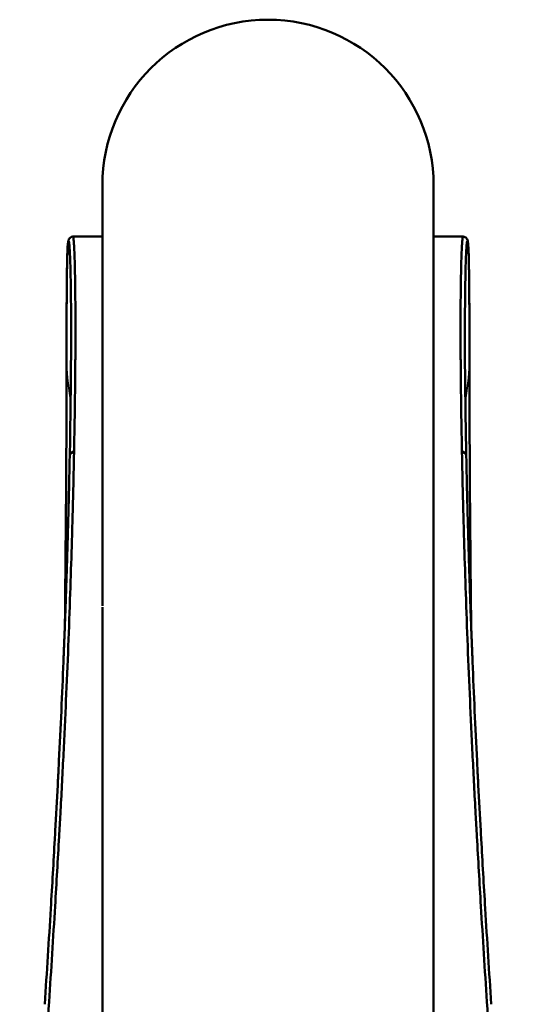
# Model space of a CAD drawing. Units: millimetres. Extents: x 45 to 1048, y 5 to 872.
# Drawn here: x 570 to 604, y 736 to 805 of the extents above; entities that cross this region are included whole.
import ezdxf

# ---------------------------------------------------------------- set-up
doc = ezdxf.new("R2010")
doc.units = ezdxf.units.MM
doc.layers.add('Visible (ISO)', color=7, linetype='Continuous', lineweight=50)
doc.layers.add('Visible fina (ISO)', color=7, linetype='Continuous', lineweight=35)

msp = doc.modelspace()

# ---------------------------------------------------------------- linework, layer by layer
at = {"layer": 'Visible (ISO)'}
for p, q in [((575.467, 792.598), (575.467, 793.277)), ((598.467, 792.586), (598.467, 793.277)), ((575.467, 779.323), (575.467, 792.598)), ((575.467, 789.719), (575.467, 792.286)), ((598.467, 779.327), (598.467, 792.599)), ((575.467, 789.717), (573.425, 789.717)), ((600.51, 789.717), (598.467, 789.717)), ((575.467, 764.093), (575.467, 779.396)), ((598.467, 779.312), (598.467, 763.983)), ((573.201, 774.458), (573.203, 774.56)), ((573.201, 774.458), (573.201, 774.458)), ((600.732, 774.56), (600.734, 774.458)), ((600.734, 774.458), (600.734, 774.458)), ((575.467, 727.851), (575.467, 764.006)), ((598.467, 763.983), (598.467, 727.823)), ((572.747, 753.386), (572.747, 753.384)), ((601.187, 753.388), (601.187, 753.387))]:
    msp.add_line(p, q, dxfattribs=at)
msp.add_arc((586.967, 793.277), 11.5, 360, 180, dxfattribs=at)
for points, knots in [([(572.975, 781.79), (572.983, 783.873), (572.989, 785.988), (573.022, 788.161), (573.038, 788.683), (573.069, 789.166), (573.08, 789.281), (573.101, 789.411), (573.107, 789.445), (573.13, 789.511), (573.137, 789.537), (573.184, 789.604), (573.207, 789.633), (573.293, 789.693), (573.36, 789.719), (573.424, 789.717)], [0, 0, 0, 0, 1.843705, 1.843705, 2.784649, 2.784649, 3.260225, 3.260225, 3.498026, 3.498026, 3.617119, 3.617119, 3.677447, 3.677447, 3.738996, 3.738996, 3.738996, 3.738996]), ([(573.503, 774.813), (573.536, 776.479), (573.569, 778.618), (573.588, 780.668), (573.596, 781.968), (573.601, 783.333), (573.596, 784.81), (573.587, 785.763), (573.57, 787.084), (573.541, 788.251), (573.504, 789.087), (573.484, 789.378), (573.463, 789.592), (573.445, 789.696), (573.429, 789.717), (573.424, 789.717)], [0, 0, 0, 0, 0.1007822, 0.1385756, 0.1511734, 0.2015645, 0.2519556, 0.289749, 0.3023467, 0.403129, 0.4535201, 0.4913134, 0.5039112, 0.5543023, 0.5774855, 0.5774855, 0.5774855, 0.5774855]), ([(600.432, 774.813), (600.399, 776.479), (600.366, 778.618), (600.347, 780.668), (600.339, 781.968), (600.334, 783.333), (600.339, 784.81), (600.347, 785.763), (600.365, 787.084), (600.394, 788.251), (600.431, 789.087), (600.451, 789.378), (600.472, 789.592), (600.49, 789.696), (600.506, 789.717), (600.511, 789.717)], [0, 0, 0, 0, 0.1007822, 0.1385756, 0.1511734, 0.2015645, 0.2519556, 0.289749, 0.3023467, 0.403129, 0.4535201, 0.4913134, 0.5039112, 0.5543023, 0.5774856, 0.5774856, 0.5774856, 0.5774856]), ([(600.511, 789.717), (600.603, 789.719), (600.69, 789.665), (600.768, 789.587), (600.782, 789.56), (600.821, 789.482), (600.824, 789.455), (600.853, 789.317), (600.866, 789.179), (600.92, 788.268), (600.938, 786.584), (600.953, 783.677), (600.956, 782.738), (600.96, 781.79)], [0, 0, 0, 0, 0.087906, 0.087906, 0.166765, 0.166765, 0.375745, 0.375745, 1.002543, 1.002543, 2.897094, 2.897094, 3.736163, 3.736163, 3.736163, 3.736163]), ([(573.248, 787.565), (573.243, 787.765), (573.228, 788.244), (573.204, 788.771), (573.184, 789.061), (573.163, 789.274), (573.145, 789.381), (573.124, 789.406), (573.113, 789.393), (573.096, 789.349), (573.073, 789.213), (573.049, 788.855), (573.028, 788.312), (573.015, 787.717), (573.007, 787.139), (573.004, 786.895), (573.003, 786.8), (573.001, 786.629), (572.997, 786.278), (572.991, 785.534), (572.983, 783.926), (572.977, 782.455), (572.974, 781.464)], [0.371845, 0.371845, 0.371845, 0.371845, 0.4031582, 0.453553, 0.4913491, 0.5039478, 0.5543426, 0.57954, 0.598438, 0.6047374, 0.6551321, 0.7055269, 0.7307243, 0.7811191, 0.8063165, 0.8093439, 0.8123714, 0.8184262, 0.830536, 0.8547556, 0.9031946, 1, 1, 1, 1]), ([(600.686, 787.565), (600.692, 787.765), (600.707, 788.244), (600.731, 788.771), (600.751, 789.061), (600.771, 789.274), (600.79, 789.381), (600.811, 789.406), (600.822, 789.393), (600.839, 789.349), (600.862, 789.213), (600.886, 788.855), (600.907, 788.312), (600.92, 787.717), (600.928, 787.139), (600.931, 786.895), (600.932, 786.8), (600.934, 786.629), (600.937, 786.278), (600.943, 785.534), (600.952, 783.926), (600.957, 782.455), (600.961, 781.464)], [0.3718572, 0.3718572, 0.3718572, 0.3718572, 0.4031582, 0.453553, 0.4913491, 0.5039478, 0.5543426, 0.57954, 0.598438, 0.6047374, 0.6551321, 0.7055269, 0.7307243, 0.7811191, 0.8063165, 0.8093439, 0.8123714, 0.8184262, 0.830536, 0.8547556, 0.9031946, 1, 1, 1, 1]), ([(600.729, 788.705), (600.729, 788.705), (600.729, 788.701), (600.728, 788.692), (600.728, 788.69), (600.728, 788.688)], [2.80294116, 2.80294116, 2.80294116, 2.80294116, 2.87896803, 2.87896803, 2.89914751, 2.89914751, 2.89914751, 2.89914751]), ([(573.203, 774.56), (573.308, 779.821), (573.318, 783.895), (573.266, 786.851), (573.258, 787.231), (573.248, 787.565)], [0, 0, 0, 0, 2.895242, 2.895242, 3.376613, 3.376613, 3.376613, 3.376613]), ([(600.686, 787.565), (600.637, 785.782), (600.616, 782.753), (600.681, 777.413), (600.703, 776.03), (600.732, 774.56)], [0, 0, 0, 0, 2.570891, 2.570891, 3.380097, 3.380097, 3.380097, 3.380097]), ([(572.865, 762.713), (572.919, 767.85), (572.958, 772.324), (572.976, 778.039), (572.975, 779.82), (572.974, 781.271)], [0.575207, 0.575207, 0.575207, 0.575207, 2.795957, 2.795957, 3.904918, 3.904918, 3.904918, 3.904918]), ([(572.974, 781.259), (572.974, 781.2), (572.974, 781.141), (572.974, 781.081), (572.974, 781.02), (572.974, 780.96), (572.974, 780.898), (572.975, 780.837), (572.975, 780.775), (572.975, 780.713), (572.975, 780.651), (572.975, 780.589), (572.975, 780.526), (572.975, 780.463), (572.975, 780.4), (572.975, 780.336), (572.975, 780.273), (572.975, 780.209), (572.975, 780.144), (572.975, 780.08), (572.975, 780.015), (572.975, 779.95), (572.975, 779.885), (572.975, 779.819), (572.975, 779.754), (572.975, 779.687), (572.975, 779.621), (572.975, 779.555), (572.975, 779.488), (572.975, 779.421), (572.975, 779.353), (572.975, 779.324), (572.975, 779.295), (572.975, 779.266), (572.975, 779.227), (572.975, 779.188), (572.975, 779.149), (572.975, 779.081), (572.975, 779.012), (572.975, 778.943), (572.975, 778.874), (572.975, 778.804), (572.974, 778.734), (572.974, 778.664), (572.974, 778.594), (572.974, 778.523), (572.974, 778.494), (572.974, 778.465), (572.974, 778.436)], [0.0001508, 0.0001508, 0.0001508, 0.0001508, 0.0119555, 0.0119555, 0.0119555, 0.0238891, 0.0238891, 0.0238891, 0.0358109, 0.0358109, 0.0358109, 0.0477306, 0.0477306, 0.0477306, 0.0596583, 0.0596583, 0.0596583, 0.0716036, 0.0716036, 0.0716036, 0.0835767, 0.0835767, 0.0835767, 0.0955879, 0.0955879, 0.0955879, 0.1076478, 0.1076478, 0.1076478, 0.1197673, 0.1197673, 0.1197673, 0.125, 0.125, 0.125, 0.131957, 0.131957, 0.131957, 0.144205, 0.144205, 0.144205, 0.1564797, 0.1564797, 0.1564797, 0.1687476, 0.1687476, 0.1687476, 0.173715, 0.173715, 0.173715, 0.173715]), ([(600.961, 781.271), (600.96, 779.145), (600.96, 776.372), (600.997, 770.216), (601.029, 766.665), (601.071, 762.717)], [0, 0, 0, 0, 1.624827, 1.624827, 3.33203, 3.33203, 3.33203, 3.33203]), ([(600.961, 781.259), (600.961, 781.2), (600.961, 781.141), (600.961, 781.081), (600.961, 781.02), (600.961, 780.96), (600.96, 780.898), (600.96, 780.837), (600.96, 780.775), (600.96, 780.713), (600.96, 780.651), (600.96, 780.589), (600.96, 780.526), (600.96, 780.463), (600.96, 780.4), (600.96, 780.336), (600.96, 780.273), (600.96, 780.209), (600.96, 780.144), (600.96, 780.08), (600.96, 780.015), (600.96, 779.95), (600.96, 779.885), (600.96, 779.819), (600.96, 779.754), (600.96, 779.687), (600.96, 779.621), (600.96, 779.555), (600.96, 779.488), (600.96, 779.421), (600.96, 779.353), (600.96, 779.324), (600.96, 779.295), (600.96, 779.266), (600.96, 779.227), (600.96, 779.188), (600.96, 779.149), (600.96, 779.081), (600.96, 779.012), (600.96, 778.943), (600.96, 778.874), (600.96, 778.804), (600.96, 778.734), (600.96, 778.664), (600.96, 778.594), (600.961, 778.523), (600.961, 778.494), (600.961, 778.465), (600.961, 778.436)], [0.0001509, 0.0001509, 0.0001509, 0.0001509, 0.0119555, 0.0119555, 0.0119555, 0.0238891, 0.0238891, 0.0238891, 0.0358109, 0.0358109, 0.0358109, 0.0477306, 0.0477306, 0.0477306, 0.0596583, 0.0596583, 0.0596583, 0.0716036, 0.0716036, 0.0716036, 0.0835767, 0.0835767, 0.0835767, 0.0955879, 0.0955879, 0.0955879, 0.1076478, 0.1076478, 0.1076478, 0.1197673, 0.1197673, 0.1197673, 0.125, 0.125, 0.125, 0.131957, 0.131957, 0.131957, 0.144205, 0.144205, 0.144205, 0.1564797, 0.1564797, 0.1564797, 0.1687476, 0.1687476, 0.1687476, 0.173715, 0.173715, 0.173715, 0.173715]), ([(569.728, 708.545), (569.884, 710.42), (570.124, 713.398), (570.576, 719.272), (571.017, 725.478), (571.451, 731.815), (571.834, 737.551), (572.159, 742.729), (572.408, 747.029), (572.561, 749.795), (572.695, 752.308), (572.825, 754.92), (572.973, 758.138), (573.105, 761.308), (573.236, 764.903), (573.329, 767.81), (573.423, 771.131), (573.472, 773.252), (573.501, 774.711)], [0, 0, 0, 0, 0.072907, 0.116651, 0.233302, 0.324798, 0.379695, 0.474774, 0.546083, 0.569853, 0.600585, 0.662048, 0.69278, 0.754243, 0.815706, 0.873298, 0.907853, 1, 1, 1, 1]), ([(573.501, 774.711), (573.501, 774.723), (573.502, 774.735), (573.502, 774.746), (573.502, 774.752), (573.502, 774.757), (573.502, 774.763), (573.502, 774.769), (573.502, 774.774), (573.502, 774.78), (573.502, 774.791), (573.502, 774.803), (573.503, 774.813)], [0.0000092, 0.0000092, 0.0000092, 0.0000092, 0.3333333, 0.3333333, 0.3333333, 0.5, 0.5, 0.5, 0.6666667, 0.6666667, 0.6666667, 0.9999994, 0.9999994, 0.9999994, 0.9999994]), ([(600.434, 774.711), (600.434, 774.723), (600.433, 774.735), (600.433, 774.746), (600.433, 774.752), (600.433, 774.757), (600.433, 774.763), (600.433, 774.769), (600.433, 774.774), (600.433, 774.78), (600.433, 774.791), (600.433, 774.803), (600.432, 774.813)], [0.0000092, 0.0000092, 0.0000092, 0.0000092, 0.3333333, 0.3333333, 0.3333333, 0.5, 0.5, 0.5, 0.6666667, 0.6666667, 0.6666667, 0.9999994, 0.9999994, 0.9999994, 0.9999994]), ([(604.207, 708.545), (604.051, 710.42), (603.811, 713.398), (603.359, 719.272), (602.918, 725.478), (602.484, 731.815), (602.101, 737.551), (601.776, 742.729), (601.527, 747.029), (601.374, 749.795), (601.24, 752.308), (601.11, 754.92), (600.962, 758.138), (600.83, 761.308), (600.699, 764.903), (600.606, 767.81), (600.512, 771.131), (600.463, 773.252), (600.434, 774.711)], [0, 0, 0, 0, 0.072907, 0.116651, 0.233302, 0.324798, 0.379695, 0.474774, 0.546083, 0.569853, 0.600585, 0.662048, 0.69278, 0.754243, 0.815706, 0.873298, 0.907853, 1, 1, 1, 1]), ([(573.074, 769.167), (573.074, 769.187), (573.075, 769.207), (573.075, 769.228), (573.078, 769.331), (573.081, 769.433), (573.084, 769.533), (573.086, 769.621), (573.089, 769.707), (573.091, 769.794), (573.091, 769.805), (573.092, 769.817), (573.092, 769.828)], [0, 0, 0, 0, 0.0108703, 0.0108703, 0.0108703, 0.0664507, 0.0664507, 0.0664507, 0.1146479, 0.1146479, 0.1146479, 0.1210266, 0.1210266, 0.1210266, 0.1210266]), ([(600.861, 769.167), (600.861, 769.187), (600.86, 769.207), (600.86, 769.228), (600.857, 769.331), (600.854, 769.433), (600.851, 769.533), (600.849, 769.621), (600.846, 769.707), (600.844, 769.794), (600.844, 769.805), (600.843, 769.817), (600.843, 769.828)], [0, 0, 0, 0, 0.0108703, 0.0108703, 0.0108703, 0.0664507, 0.0664507, 0.0664507, 0.1146479, 0.1146479, 0.1146479, 0.1210183, 0.1210183, 0.1210183, 0.1210183]), ([(572.766, 760.204), (572.766, 760.21), (572.767, 760.217), (572.767, 760.223), (572.773, 760.378), (572.779, 760.533), (572.785, 760.687), (572.791, 760.818), (572.796, 760.948), (572.801, 761.078), (572.802, 761.102), (572.803, 761.126), (572.804, 761.149), (572.81, 761.303), (572.816, 761.456), (572.822, 761.609), (572.827, 761.761), (572.833, 761.913), (572.839, 762.065), (572.845, 762.216), (572.85, 762.367), (572.856, 762.518), (572.862, 762.668), (572.867, 762.818), (572.873, 762.967), (572.878, 763.117), (572.884, 763.265), (572.889, 763.414), (572.894, 763.562), (572.9, 763.71), (572.905, 763.857), (572.91, 764.004), (572.915, 764.15), (572.92, 764.296), (572.925, 764.442), (572.93, 764.587), (572.935, 764.732), (572.939, 764.843), (572.943, 764.954), (572.947, 765.064), (572.95, 765.175), (572.954, 765.285), (572.958, 765.395), (572.961, 765.505), (572.965, 765.614), (572.969, 765.724), (572.972, 765.833), (572.976, 765.942), (572.979, 766.051), (572.983, 766.16), (572.987, 766.269), (572.99, 766.377), (572.993, 766.485), (572.997, 766.593), (573, 766.701), (573.004, 766.809), (573.007, 766.916), (573.01, 767.023), (573.014, 767.13), (573.017, 767.237), (573.02, 767.344), (573.024, 767.45), (573.027, 767.556), (573.03, 767.662), (573.033, 767.77), (573.037, 767.879), (573.04, 767.986), (573.043, 768.089), (573.046, 768.192), (573.049, 768.294), (573.052, 768.399), (573.055, 768.503), (573.058, 768.607), (573.061, 768.711), (573.064, 768.815), (573.067, 768.918), (573.069, 769.002), (573.072, 769.084), (573.074, 769.167)], [0.5232952, 0.5232952, 0.5232952, 0.5232952, 0.5242034, 0.5242034, 0.5242034, 0.5476305, 0.5476305, 0.5476305, 0.5673862, 0.5673862, 0.5673862, 0.5710079, 0.5710079, 0.5710079, 0.5943342, 0.5943342, 0.5943342, 0.6176126, 0.6176126, 0.6176126, 0.6408474, 0.6408474, 0.6408474, 0.664043, 0.664043, 0.664043, 0.6872035, 0.6872035, 0.6872035, 0.7103332, 0.7103332, 0.7103332, 0.7334362, 0.7334362, 0.7334362, 0.7565156, 0.7565156, 0.7565156, 0.7742401, 0.7742401, 0.7742401, 0.7919767, 0.7919767, 0.7919767, 0.8097179, 0.8097179, 0.8097179, 0.8274551, 0.8274551, 0.8274551, 0.8451799, 0.8451799, 0.8451799, 0.8628836, 0.8628836, 0.8628836, 0.8805579, 0.8805579, 0.8805579, 0.8981945, 0.8981945, 0.8981945, 0.9157854, 0.9157854, 0.9157854, 0.933732, 0.933732, 0.933732, 0.9508087, 0.9508087, 0.9508087, 0.968293, 0.968293, 0.968293, 0.985839, 0.985839, 0.985839, 1, 1, 1, 1]), ([(601.169, 760.205), (601.169, 760.211), (601.168, 760.217), (601.168, 760.223), (601.162, 760.378), (601.156, 760.533), (601.15, 760.687), (601.144, 760.818), (601.139, 760.948), (601.134, 761.078), (601.133, 761.102), (601.132, 761.126), (601.131, 761.149), (601.125, 761.303), (601.119, 761.456), (601.113, 761.609), (601.108, 761.761), (601.102, 761.913), (601.096, 762.065), (601.09, 762.216), (601.085, 762.367), (601.079, 762.518), (601.073, 762.668), (601.068, 762.818), (601.062, 762.967), (601.057, 763.117), (601.051, 763.265), (601.046, 763.414), (601.041, 763.562), (601.035, 763.71), (601.03, 763.857), (601.025, 764.004), (601.02, 764.15), (601.015, 764.296), (601.01, 764.442), (601.005, 764.587), (601, 764.732), (600.996, 764.843), (600.992, 764.954), (600.988, 765.064), (600.985, 765.175), (600.981, 765.285), (600.977, 765.395), (600.973, 765.505), (600.97, 765.614), (600.966, 765.724), (600.963, 765.833), (600.959, 765.942), (600.955, 766.051), (600.952, 766.16), (600.948, 766.269), (600.945, 766.377), (600.941, 766.485), (600.938, 766.593), (600.935, 766.701), (600.931, 766.809), (600.928, 766.916), (600.925, 767.023), (600.921, 767.13), (600.918, 767.237), (600.915, 767.344), (600.911, 767.45), (600.908, 767.556), (600.905, 767.662), (600.902, 767.77), (600.898, 767.879), (600.895, 767.986), (600.892, 768.089), (600.889, 768.192), (600.886, 768.294), (600.883, 768.399), (600.88, 768.503), (600.877, 768.607), (600.874, 768.711), (600.871, 768.815), (600.868, 768.918), (600.866, 769.002), (600.863, 769.084), (600.861, 769.167)], [0.5233362, 0.5233362, 0.5233362, 0.5233362, 0.5242034, 0.5242034, 0.5242034, 0.5476305, 0.5476305, 0.5476305, 0.5673862, 0.5673862, 0.5673862, 0.5710079, 0.5710079, 0.5710079, 0.5943342, 0.5943342, 0.5943342, 0.6176126, 0.6176126, 0.6176126, 0.6408474, 0.6408474, 0.6408474, 0.664043, 0.664043, 0.664043, 0.6872035, 0.6872035, 0.6872035, 0.7103332, 0.7103332, 0.7103332, 0.7334362, 0.7334362, 0.7334362, 0.7565156, 0.7565156, 0.7565156, 0.7742401, 0.7742401, 0.7742401, 0.7919767, 0.7919767, 0.7919767, 0.8097179, 0.8097179, 0.8097179, 0.8274551, 0.8274551, 0.8274551, 0.8451799, 0.8451799, 0.8451799, 0.8628836, 0.8628836, 0.8628836, 0.8805579, 0.8805579, 0.8805579, 0.8981945, 0.8981945, 0.8981945, 0.9157854, 0.9157854, 0.9157854, 0.933732, 0.933732, 0.933732, 0.9508087, 0.9508087, 0.9508087, 0.968293, 0.968293, 0.968293, 0.985839, 0.985839, 0.985839, 1, 1, 1, 1]), ([(572.368, 751.633), (572.374, 751.749), (572.38, 751.864), (572.386, 751.98), (572.395, 752.147), (572.403, 752.313), (572.412, 752.48), (572.42, 752.646), (572.429, 752.812), (572.437, 752.978), (572.443, 753.094), (572.449, 753.209), (572.454, 753.324)], [0.10342732, 0.10342732, 0.10342732, 0.10342732, 0.1199805, 0.1199805, 0.1199805, 0.14396991, 0.14396991, 0.14396991, 0.16794865, 0.16794865, 0.16794865, 0.18466706, 0.18466706, 0.18466706, 0.18466706]), ([(601.567, 751.634), (601.561, 751.749), (601.555, 751.864), (601.549, 751.98), (601.54, 752.147), (601.532, 752.313), (601.523, 752.48), (601.515, 752.646), (601.506, 752.812), (601.498, 752.978), (601.492, 753.093), (601.486, 753.209), (601.481, 753.324)], [0.10344627, 0.10344627, 0.10344627, 0.10344627, 0.1199805, 0.1199805, 0.1199805, 0.14396991, 0.14396991, 0.14396991, 0.16794865, 0.16794865, 0.16794865, 0.18463944, 0.18463944, 0.18463944, 0.18463944]), ([(571.468, 736.43), (571.615, 738.672), (571.86, 742.57), (572.089, 746.514), (572.187, 748.272), (572.197, 748.463)], [0.0007431, 0.0007431, 0.0007431, 0.0007431, 0.5000525, 0.8750104, 0.9207251, 0.9207251, 0.9207251, 0.9207251]), ([(602.467, 736.43), (602.32, 738.672), (602.075, 742.57), (601.846, 746.514), (601.748, 748.272), (601.738, 748.463)], [0.0007431, 0.0007431, 0.0007431, 0.0007431, 0.5000525, 0.8750104, 0.9207166, 0.9207166, 0.9207166, 0.9207166])]:
    msp.add_open_spline(points, degree=3, knots=knots, dxfattribs=at)
for points in [[(573.207, 788.688), (573.206, 788.699), (573.206, 788.705), (573.206, 788.705)], [(572.974, 781.271), (572.974, 781.341), (572.974, 781.409), (572.974, 781.477)], [(572.974, 781.464), (572.974, 781.394), (572.974, 781.332), (572.974, 781.261)], [(600.961, 781.477), (600.961, 781.409), (600.961, 781.341), (600.961, 781.271)], [(600.961, 781.464), (600.961, 781.394), (600.961, 781.332), (600.961, 781.261)], [(573.092, 769.828), (573.136, 771.456), (573.172, 773), (573.201, 774.458)], [(573.203, 774.56), (573.203, 774.56), (573.203, 774.56), (573.203, 774.56)], [(600.732, 774.56), (600.732, 774.56), (600.732, 774.56), (600.732, 774.56)], [(600.734, 774.458), (600.763, 773), (600.799, 771.456), (600.843, 769.828)], [(572.454, 753.324), (572.571, 755.662), (572.675, 757.962), (572.766, 760.204)], [(601.169, 760.205), (601.26, 757.963), (601.364, 755.662), (601.481, 753.324)], [(572.197, 748.463), (572.257, 749.533), (572.314, 750.588), (572.368, 751.633)], [(601.567, 751.634), (601.621, 750.588), (601.678, 749.533), (601.738, 748.463)]]:
    msp.add_open_spline(points, degree=3, dxfattribs=at)
at = {"layer": 'Visible fina (ISO)'}
msp.add_ellipse((586.967, 792.285), major_axis=(-11.5, 0), ratio=0.989924, start_param=0.000002, end_param=0.001117, dxfattribs=at)
for points in [[(572.974, 781.271), (572.974, 781.268), (572.974, 781.265), (572.974, 781.263)], [(600.961, 781.271), (600.961, 781.268), (600.961, 781.265), (600.961, 781.263)]]:
    msp.add_open_spline(points, degree=3, dxfattribs=at)
for points, knots in [([(573.265, 778.328), (573.254, 778.393), (573.243, 778.458), (573.232, 778.523), (573.084, 779.427), (572.997, 780.343), (572.974, 781.261)], [0.8847374, 0.8847374, 0.8847374, 0.8847374, 0.8924878, 0.8924878, 0.8924878, 1, 1, 1, 1]), ([(600.67, 778.328), (600.681, 778.393), (600.692, 778.458), (600.703, 778.523), (600.851, 779.427), (600.937, 780.343), (600.961, 781.261)], [0.8847485, 0.8847485, 0.8847485, 0.8847485, 0.8924878, 0.8924878, 0.8924878, 1, 1, 1, 1]), ([(572.974, 778.436), (572.974, 778.394), (572.974, 778.352), (572.974, 778.309), (572.974, 778.238), (572.974, 778.166), (572.974, 778.093), (572.974, 778.021), (572.974, 777.949), (572.974, 777.875), (572.974, 777.803), (572.974, 777.729), (572.973, 777.655), (572.973, 777.582), (572.973, 777.508), (572.973, 777.434), (572.973, 777.36), (572.973, 777.286), (572.973, 777.21), (572.973, 777.148), (572.973, 777.086), (572.972, 777.023), (572.972, 777.01), (572.972, 776.998), (572.972, 776.985), (572.972, 776.91), (572.972, 776.835), (572.972, 776.759), (572.972, 776.683), (572.972, 776.608), (572.971, 776.531), (572.971, 776.455), (572.971, 776.379), (572.971, 776.302), (572.971, 776.226), (572.97, 776.149), (572.97, 776.072), (572.97, 775.995), (572.97, 775.918), (572.969, 775.84), (572.969, 775.763), (572.969, 775.686), (572.968, 775.608), (572.968, 775.53), (572.968, 775.452), (572.968, 775.374), (572.967, 775.296), (572.967, 775.217), (572.967, 775.139), (572.966, 775.06), (572.966, 774.981), (572.966, 774.902), (572.965, 774.823), (572.965, 774.744), (572.964, 774.665), (572.964, 774.585), (572.964, 774.506), (572.963, 774.426), (572.963, 774.391), (572.963, 774.356), (572.963, 774.32), (572.963, 774.31), (572.963, 774.3), (572.963, 774.291), (572.962, 774.245), (572.962, 774.2), (572.962, 774.154), (572.962, 774.109), (572.961, 774.063), (572.961, 774.018), (572.961, 773.972), (572.961, 773.926), (572.96, 773.881), (572.96, 773.835), (572.96, 773.789), (572.959, 773.743), (572.959, 773.697), (572.959, 773.651), (572.959, 773.605), (572.958, 773.559), (572.958, 773.513), (572.958, 773.467), (572.958, 773.42), (572.957, 773.374), (572.957, 773.328), (572.957, 773.281), (572.956, 773.235), (572.956, 773.188), (572.956, 773.142), (572.956, 773.095), (572.955, 773.049), (572.955, 773.002), (572.955, 772.955), (572.954, 772.908), (572.954, 772.862), (572.954, 772.815), (572.953, 772.768), (572.953, 772.721), (572.953, 772.674), (572.952, 772.627), (572.952, 772.58), (572.952, 772.533), (572.951, 772.485), (572.951, 772.438), (572.951, 772.391), (572.951, 772.344), (572.95, 772.296), (572.95, 772.249), (572.95, 772.201), (572.949, 772.154), (572.949, 772.107), (572.949, 772.059), (572.948, 772.011), (572.948, 771.964), (572.948, 771.916), (572.947, 771.868), (572.947, 771.82), (572.946, 771.772), (572.946, 771.724), (572.946, 771.677), (572.945, 771.628), (572.945, 771.58), (572.945, 771.532), (572.944, 771.484), (572.944, 771.461), (572.944, 771.437), (572.944, 771.413), (572.944, 771.389), (572.943, 771.364), (572.943, 771.339), (572.943, 771.291), (572.943, 771.243), (572.942, 771.194), (572.942, 771.146), (572.941, 771.098), (572.941, 771.049), (572.941, 771.001), (572.94, 770.952), (572.94, 770.903), (572.94, 770.855), (572.939, 770.806), (572.939, 770.758), (572.938, 770.709), (572.938, 770.66), (572.938, 770.612), (572.937, 770.563), (572.937, 770.514), (572.936, 770.465), (572.936, 770.416), (572.936, 770.367), (572.935, 770.318), (572.935, 770.269), (572.934, 770.22), (572.934, 770.171), (572.934, 770.122), (572.933, 770.073), (572.933, 770.023), (572.932, 769.974), (572.932, 769.925), (572.932, 769.875), (572.93, 769.695), (572.929, 769.513), (572.927, 769.331), (572.925, 769.148), (572.924, 768.965), (572.922, 768.781), (572.92, 768.596), (572.919, 768.41), (572.917, 768.225), (572.916, 768.143), (572.916, 768.061), (572.915, 767.979), (572.914, 767.874), (572.913, 767.768), (572.912, 767.662), (572.912, 767.658), (572.912, 767.654), (572.912, 767.651), (572.91, 767.465), (572.908, 767.279), (572.907, 767.093), (572.905, 766.901), (572.903, 766.709), (572.901, 766.515), (572.9, 766.394), (572.899, 766.273), (572.898, 766.151)], [0.173715, 0.173715, 0.173715, 0.173715, 0.1809757, 0.1809757, 0.1809757, 0.1931321, 0.1931321, 0.1931321, 0.2051865, 0.2051865, 0.2051865, 0.2171113, 0.2171113, 0.2171113, 0.228882, 0.228882, 0.228882, 0.2404773, 0.2404773, 0.2404773, 0.25, 0.25, 0.25, 0.2518795, 0.2518795, 0.2518795, 0.2630859, 0.2630859, 0.2630859, 0.2741255, 0.2741255, 0.2741255, 0.2850288, 0.2850288, 0.2850288, 0.2958231, 0.2958231, 0.2958231, 0.306533, 0.306533, 0.306533, 0.3171816, 0.3171816, 0.3171816, 0.3277905, 0.3277905, 0.3277905, 0.3383807, 0.3383807, 0.3383807, 0.3489727, 0.3489727, 0.3489727, 0.3595871, 0.3595871, 0.3595871, 0.3702449, 0.3702449, 0.3702449, 0.375, 0.375, 0.375, 0.3763212, 0.3763212, 0.3763212, 0.382421, 0.382421, 0.382421, 0.3885411, 0.3885411, 0.3885411, 0.3946772, 0.3946772, 0.3946772, 0.400825, 0.400825, 0.400825, 0.4069799, 0.4069799, 0.4069799, 0.4131373, 0.4131373, 0.4131373, 0.4192928, 0.4192928, 0.4192928, 0.4254416, 0.4254416, 0.4254416, 0.4315795, 0.4315795, 0.4315795, 0.4377018, 0.4377018, 0.4377018, 0.4438043, 0.4438043, 0.4438043, 0.4498828, 0.4498828, 0.4498828, 0.4559334, 0.4559334, 0.4559334, 0.4619522, 0.4619522, 0.4619522, 0.4679355, 0.4679355, 0.4679355, 0.47388, 0.47388, 0.47388, 0.4797826, 0.4797826, 0.4797826, 0.4856404, 0.4856404, 0.4856404, 0.4914506, 0.4914506, 0.4914506, 0.497211, 0.497211, 0.497211, 0.5, 0.5, 0.5, 0.502919, 0.502919, 0.502919, 0.5085741, 0.5085741, 0.5085741, 0.5141806, 0.5141806, 0.5141806, 0.5197433, 0.5197433, 0.5197433, 0.5252664, 0.5252664, 0.5252664, 0.5307541, 0.5307541, 0.5307541, 0.5362101, 0.5362101, 0.5362101, 0.5416382, 0.5416382, 0.5416382, 0.5470417, 0.5470417, 0.5470417, 0.552424, 0.552424, 0.552424, 0.5577882, 0.5577882, 0.5577882, 0.5773261, 0.5773261, 0.5773261, 0.5968071, 0.5968071, 0.5968071, 0.6163719, 0.6163719, 0.6163719, 0.625, 0.625, 0.625, 0.6361575, 0.6361575, 0.6361575, 0.6365746, 0.6365746, 0.6365746, 0.6561607, 0.6561607, 0.6561607, 0.6762548, 0.6762548, 0.6762548, 0.6887656, 0.6887656, 0.6887656, 0.6887656]), ([(600.961, 778.436), (600.961, 778.394), (600.961, 778.352), (600.961, 778.309), (600.961, 778.238), (600.961, 778.166), (600.961, 778.093), (600.961, 778.021), (600.961, 777.949), (600.961, 777.875), (600.961, 777.803), (600.961, 777.729), (600.961, 777.655), (600.961, 777.582), (600.962, 777.508), (600.962, 777.434), (600.962, 777.36), (600.962, 777.286), (600.962, 777.21), (600.962, 777.148), (600.962, 777.086), (600.962, 777.023), (600.962, 777.01), (600.962, 776.998), (600.962, 776.985), (600.963, 776.91), (600.963, 776.835), (600.963, 776.759), (600.963, 776.683), (600.963, 776.608), (600.964, 776.531), (600.964, 776.455), (600.964, 776.379), (600.964, 776.302), (600.964, 776.226), (600.965, 776.149), (600.965, 776.072), (600.965, 775.995), (600.965, 775.918), (600.966, 775.84), (600.966, 775.763), (600.966, 775.686), (600.966, 775.608), (600.967, 775.53), (600.967, 775.452), (600.967, 775.374), (600.968, 775.296), (600.968, 775.217), (600.968, 775.139), (600.969, 775.06), (600.969, 774.981), (600.969, 774.902), (600.97, 774.823), (600.97, 774.744), (600.97, 774.665), (600.971, 774.585), (600.971, 774.506), (600.972, 774.426), (600.972, 774.391), (600.972, 774.356), (600.972, 774.32), (600.972, 774.31), (600.972, 774.3), (600.972, 774.291), (600.973, 774.245), (600.973, 774.2), (600.973, 774.154), (600.973, 774.109), (600.974, 774.063), (600.974, 774.018), (600.974, 773.972), (600.974, 773.926), (600.975, 773.881), (600.975, 773.835), (600.975, 773.789), (600.975, 773.743), (600.976, 773.697), (600.976, 773.651), (600.976, 773.605), (600.976, 773.559), (600.977, 773.513), (600.977, 773.467), (600.977, 773.42), (600.978, 773.374), (600.978, 773.328), (600.978, 773.281), (600.978, 773.235), (600.979, 773.188), (600.979, 773.142), (600.979, 773.095), (600.98, 773.049), (600.98, 773.002), (600.98, 772.955), (600.981, 772.908), (600.981, 772.862), (600.981, 772.815), (600.981, 772.768), (600.982, 772.721), (600.982, 772.674), (600.982, 772.627), (600.983, 772.58), (600.983, 772.533), (600.983, 772.485), (600.984, 772.438), (600.984, 772.391), (600.984, 772.344), (600.985, 772.296), (600.985, 772.249), (600.985, 772.201), (600.986, 772.154), (600.986, 772.107), (600.986, 772.059), (600.987, 772.011), (600.987, 771.964), (600.987, 771.916), (600.988, 771.868), (600.988, 771.82), (600.988, 771.772), (600.989, 771.724), (600.989, 771.677), (600.989, 771.628), (600.99, 771.58), (600.99, 771.532), (600.991, 771.484), (600.991, 771.461), (600.991, 771.437), (600.991, 771.413), (600.991, 771.389), (600.991, 771.364), (600.992, 771.339), (600.992, 771.291), (600.992, 771.243), (600.993, 771.194), (600.993, 771.146), (600.993, 771.098), (600.994, 771.049), (600.994, 771.001), (600.995, 770.952), (600.995, 770.903), (600.995, 770.855), (600.996, 770.806), (600.996, 770.758), (600.997, 770.709), (600.997, 770.66), (600.997, 770.612), (600.998, 770.563), (600.998, 770.514), (600.998, 770.465), (600.999, 770.416), (600.999, 770.367), (601, 770.318), (601, 770.269), (601, 770.22), (601.001, 770.171), (601.001, 770.122), (601.002, 770.073), (601.002, 770.023), (601.002, 769.974), (601.003, 769.925), (601.003, 769.875), (601.005, 769.695), (601.006, 769.513), (601.008, 769.331), (601.01, 769.148), (601.011, 768.965), (601.013, 768.781), (601.014, 768.596), (601.016, 768.41), (601.018, 768.225), (601.019, 768.143), (601.019, 768.061), (601.02, 767.979), (601.021, 767.874), (601.022, 767.768), (601.023, 767.662), (601.023, 767.658), (601.023, 767.654), (601.023, 767.651), (601.025, 767.465), (601.026, 767.279), (601.028, 767.093), (601.03, 766.901), (601.032, 766.709), (601.034, 766.515), (601.035, 766.394), (601.036, 766.273), (601.037, 766.151)], [0.173715, 0.173715, 0.173715, 0.173715, 0.1809757, 0.1809757, 0.1809757, 0.1931321, 0.1931321, 0.1931321, 0.2051865, 0.2051865, 0.2051865, 0.2171113, 0.2171113, 0.2171113, 0.228882, 0.228882, 0.228882, 0.2404773, 0.2404773, 0.2404773, 0.25, 0.25, 0.25, 0.2518795, 0.2518795, 0.2518795, 0.2630859, 0.2630859, 0.2630859, 0.2741255, 0.2741255, 0.2741255, 0.2850288, 0.2850288, 0.2850288, 0.2958231, 0.2958231, 0.2958231, 0.306533, 0.306533, 0.306533, 0.3171816, 0.3171816, 0.3171816, 0.3277905, 0.3277905, 0.3277905, 0.3383807, 0.3383807, 0.3383807, 0.3489727, 0.3489727, 0.3489727, 0.3595871, 0.3595871, 0.3595871, 0.3702449, 0.3702449, 0.3702449, 0.375, 0.375, 0.375, 0.3763212, 0.3763212, 0.3763212, 0.382421, 0.382421, 0.382421, 0.3885411, 0.3885411, 0.3885411, 0.3946772, 0.3946772, 0.3946772, 0.400825, 0.400825, 0.400825, 0.4069799, 0.4069799, 0.4069799, 0.4131373, 0.4131373, 0.4131373, 0.4192928, 0.4192928, 0.4192928, 0.4254416, 0.4254416, 0.4254416, 0.4315795, 0.4315795, 0.4315795, 0.4377018, 0.4377018, 0.4377018, 0.4438043, 0.4438043, 0.4438043, 0.4498828, 0.4498828, 0.4498828, 0.4559334, 0.4559334, 0.4559334, 0.4619522, 0.4619522, 0.4619522, 0.4679355, 0.4679355, 0.4679355, 0.47388, 0.47388, 0.47388, 0.4797826, 0.4797826, 0.4797826, 0.4856404, 0.4856404, 0.4856404, 0.4914506, 0.4914506, 0.4914506, 0.497211, 0.497211, 0.497211, 0.5, 0.5, 0.5, 0.502919, 0.502919, 0.502919, 0.5085741, 0.5085741, 0.5085741, 0.5141806, 0.5141806, 0.5141806, 0.5197433, 0.5197433, 0.5197433, 0.5252664, 0.5252664, 0.5252664, 0.5307541, 0.5307541, 0.5307541, 0.5362101, 0.5362101, 0.5362101, 0.5416382, 0.5416382, 0.5416382, 0.5470417, 0.5470417, 0.5470417, 0.552424, 0.552424, 0.552424, 0.5577882, 0.5577882, 0.5577882, 0.5773261, 0.5773261, 0.5773261, 0.5968071, 0.5968071, 0.5968071, 0.6163719, 0.6163719, 0.6163719, 0.625, 0.625, 0.625, 0.6361575, 0.6361575, 0.6361575, 0.6365746, 0.6365746, 0.6365746, 0.6561607, 0.6561607, 0.6561607, 0.6762548, 0.6762548, 0.6762548, 0.6887656, 0.6887656, 0.6887656, 0.6887656]), ([(573.501, 774.711), (573.438, 774.712), (573.377, 774.695), (573.327, 774.665), (573.273, 774.633), (573.231, 774.585), (573.212, 774.531), (573.211, 774.526), (573.209, 774.52), (573.208, 774.515), (573.203, 774.496), (573.201, 774.477), (573.201, 774.458)], [0.0001078, 0.0001078, 0.0001078, 0.0001078, 0.3872163, 0.3872163, 0.3872163, 0.8062465, 0.8062465, 0.8062465, 0.8473513, 0.8473513, 0.8473513, 0.9898804, 0.9898804, 0.9898804, 0.9898804]), ([(573.503, 774.813), (573.46, 774.813), (573.419, 774.806), (573.381, 774.792), (573.343, 774.777), (573.308, 774.756), (573.28, 774.73), (573.255, 774.707), (573.235, 774.68), (573.222, 774.651), (573.217, 774.64), (573.213, 774.628), (573.21, 774.616), (573.205, 774.598), (573.203, 774.578), (573.203, 774.56)], [0.0001378, 0.0001378, 0.0001378, 0.0001378, 0.2650006, 0.2650006, 0.2650006, 0.5342624, 0.5342624, 0.5342624, 0.7689859, 0.7689859, 0.7689859, 0.8571397, 0.8571397, 0.8571397, 0.9977216, 0.9977216, 0.9977216, 0.9977216]), ([(600.432, 774.813), (600.475, 774.813), (600.516, 774.806), (600.554, 774.792), (600.592, 774.777), (600.627, 774.756), (600.655, 774.73), (600.68, 774.707), (600.7, 774.68), (600.713, 774.651), (600.718, 774.64), (600.722, 774.628), (600.725, 774.616), (600.73, 774.598), (600.732, 774.578), (600.732, 774.56)], [0.0001378, 0.0001378, 0.0001378, 0.0001378, 0.2650006, 0.2650006, 0.2650006, 0.5342624, 0.5342624, 0.5342624, 0.7689859, 0.7689859, 0.7689859, 0.8571397, 0.8571397, 0.8571397, 0.9977203, 0.9977203, 0.9977203, 0.9977203]), ([(600.434, 774.711), (600.497, 774.712), (600.558, 774.695), (600.608, 774.665), (600.662, 774.633), (600.704, 774.585), (600.723, 774.531), (600.724, 774.526), (600.726, 774.52), (600.727, 774.515), (600.732, 774.496), (600.734, 774.477), (600.734, 774.458)], [0.0001078, 0.0001078, 0.0001078, 0.0001078, 0.3872163, 0.3872163, 0.3872163, 0.8062465, 0.8062465, 0.8062465, 0.8473513, 0.8473513, 0.8473513, 0.9898791, 0.9898791, 0.9898791, 0.9898791]), ([(572.898, 766.151), (572.897, 766.077), (572.896, 766.004), (572.896, 765.93), (572.894, 765.734), (572.892, 765.537), (572.89, 765.336), (572.888, 765.139), (572.886, 764.939), (572.884, 764.735), (572.883, 764.587), (572.881, 764.437), (572.88, 764.284), (572.879, 764.232), (572.879, 764.179), (572.878, 764.126), (572.876, 763.924), (572.874, 763.718), (572.872, 763.51), (572.87, 763.305), (572.868, 763.097), (572.865, 762.887), (572.865, 762.88), (572.865, 762.873), (572.865, 762.866), (572.865, 762.819), (572.864, 762.772), (572.864, 762.725)], [0.6887656, 0.6887656, 0.6887656, 0.6887656, 0.6963042, 0.6963042, 0.6963042, 0.7161761, 0.7161761, 0.7161761, 0.7357494, 0.7357494, 0.7357494, 0.75, 0.75, 0.75, 0.7549208, 0.7549208, 0.7549208, 0.773665, 0.773665, 0.773665, 0.7920774, 0.7920774, 0.7920774, 0.7926864, 0.7926864, 0.7926864, 0.796802, 0.796802, 0.796802, 0.796802]), ([(601.037, 766.151), (601.038, 766.077), (601.038, 766.004), (601.039, 765.93), (601.041, 765.734), (601.043, 765.537), (601.045, 765.336), (601.047, 765.139), (601.049, 764.939), (601.051, 764.735), (601.052, 764.587), (601.054, 764.437), (601.055, 764.284), (601.056, 764.232), (601.056, 764.179), (601.057, 764.126), (601.059, 763.924), (601.061, 763.718), (601.063, 763.51), (601.065, 763.305), (601.067, 763.097), (601.069, 762.887), (601.07, 762.88), (601.07, 762.873), (601.07, 762.866), (601.07, 762.82), (601.071, 762.774), (601.071, 762.728)], [0.6887656, 0.6887656, 0.6887656, 0.6887656, 0.6963042, 0.6963042, 0.6963042, 0.7161761, 0.7161761, 0.7161761, 0.7357494, 0.7357494, 0.7357494, 0.75, 0.75, 0.75, 0.7549208, 0.7549208, 0.7549208, 0.773665, 0.773665, 0.773665, 0.7920774, 0.7920774, 0.7920774, 0.7926864, 0.7926864, 0.7926864, 0.7967087, 0.7967087, 0.7967087, 0.7967087])]:
    msp.add_open_spline(points, degree=3, knots=knots, dxfattribs=at)

doc.saveas('drawing.dxf')
